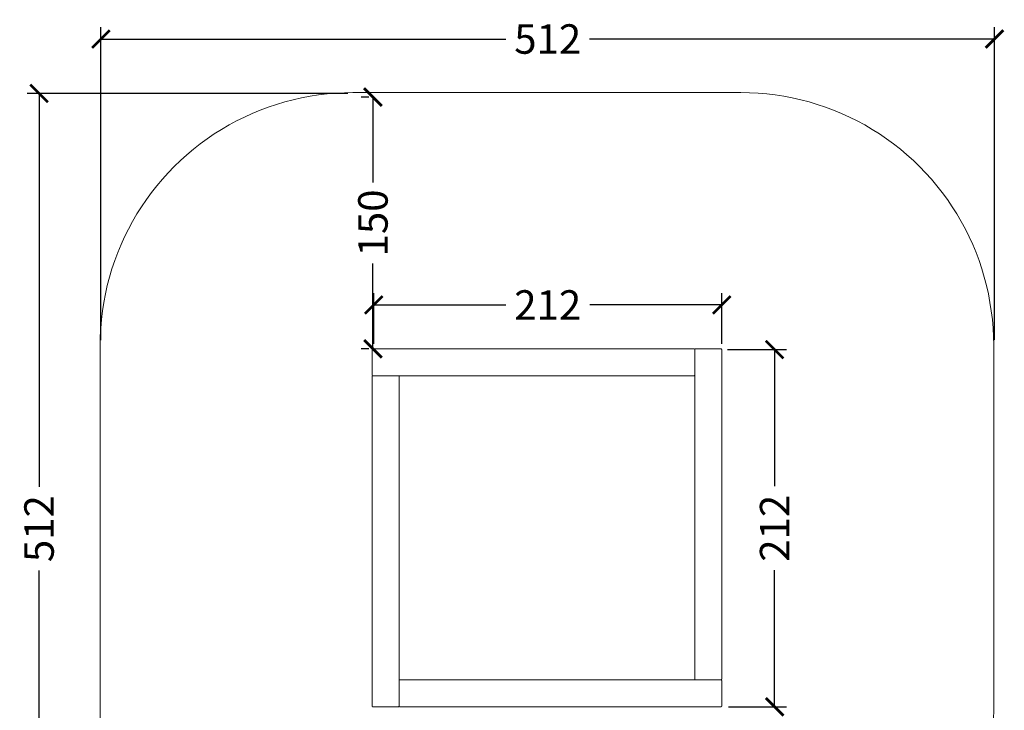
# Model space of a CAD drawing. Units: millimetres. Extents: x 66565 to 72406, y -10807 to -3870.
# Drawn here: x 66565 to 72406, y -7970 to -3870 of the extents above; entities that cross this region are included whole.
import ezdxf

# ---------------------------------------------------------------- set-up
doc = ezdxf.new("R2010")
doc.units = ezdxf.units.MM
doc.layers.add('Default', color=7, linetype='Continuous', true_color=0x000000)
doc.layers.add('Make2D$Visible$Curves', color=7, linetype='Continuous', true_color=0x000000)
doc.styles.add('Millimeter Small', font='arial.ttf')
doc.dimstyles.new('Millimeter Small', dxfattribs={"dimtxt": 2.1, "dimasz": 1.5, "dimexe": 1, "dimexo": 0.5, "dimgap": 0.8, "dimtad": 0, "dimtoh": 1, "dimdec": 0, "dimzin": 1, "dimdsep": 46, "dimtxsty": 'Millimeter Small', "dimblk": 'ARCHTICK', "dimcen": 2.5, "dimadec": 1, "dimazin": 1, "dimtfac": 1, "dimtdec": 4, "dimtix": 1, "dimtofl": 0, "dimtmove": 1, "dimatfit": 3, "dimfxl": 1, "dimtolj": 1, "dimtzin": 1, "dimarcsym": 0})

# ---------------------------------------------------------------- blocks, each defined once
blk = doc.blocks.new('_ArchTick')
at = {"color": 0, "linetype": 'ByBlock', "const_width": 0.15}
blk.add_lwpolyline([(-0.5, -0.5), (0.5, 0.5)], dxfattribs=at)
blk = doc.blocks.new('*D2')
at = {"layer": 'Default', "color": 0, "lineweight": -2}
for p, q in [((70765, -5828.9), (71114, -5828.9)), ((71044, -5828.9), (71044, -6639.2)), ((71044, -7948.8), (71044, -7138.5)), ((70770, -7948.8), (71114, -7948.8))]:
    blk.add_line(p, q, dxfattribs=at)
at = {"layer": 'Defpoints', "color": 0}
for p in [(70730, -5828.9), (70735, -7948.8), (71044, -7948.8)]:
    blk.add_point(p, dxfattribs=at)
at = {"layer": 'Default', "color": 0, "lineweight": -2, "xscale": 105, "yscale": 105, "zscale": 105}
for p, rotation in [((71044, -5828.9), 90), ((71044, -7948.8), 270)]:
    blk.add_blockref('_ArchTick', p, dxfattribs=dict(at, rotation=rotation))
at = {"layer": 'Default', "color": 0, "lineweight": 13, "insert": (71044, -6888.9), "char_height": 175, "attachment_point": 5, "rotation": 90, "style": 'Millimeter Small'}
blk.add_mtext('\\A1;212', dxfattribs=at)
blk = doc.blocks.new('*D3')
at = {"layer": 'Default', "color": 0, "lineweight": -2}
for p, q in [((68665.8, -5793.9), (68665.8, -5493.8)), ((70730, -5793.9), (70730, -5493.8)), ((68665.8, -5563.8), (69448.3, -5563.8)), ((70730, -5563.8), (69947.5, -5563.8))]:
    blk.add_line(p, q, dxfattribs=at)
at = {"layer": 'Defpoints', "color": 0}
for p in [(70730, -5563.8), (68665.8, -5828.9), (70730, -5828.9)]:
    blk.add_point(p, dxfattribs=at)
at = {"layer": 'Default', "color": 0, "lineweight": -2, "xscale": 105, "yscale": 105, "zscale": 105, "rotation": 180}
blk.add_blockref('_ArchTick', (68665.8, -5563.8), dxfattribs=at)
at = {"layer": 'Default', "color": 0, "lineweight": -2, "xscale": 105, "yscale": 105, "zscale": 105}
blk.add_blockref('_ArchTick', (70730, -5563.8), dxfattribs=at)
at = {"layer": 'Default', "color": 0, "lineweight": 13, "insert": (69697.9, -5563.8), "char_height": 175, "attachment_point": 5, "style": 'Millimeter Small'}
blk.add_mtext('\\A1;212', dxfattribs=at)
blk = doc.blocks.new('*D4')
at = {"layer": 'Default', "color": 0, "lineweight": -2}
for p, q in [((67047.4, -5773), (67047.4, -3915.2)), ((72348.4, -5773), (72348.4, -3915.2)), ((67047.4, -3985.2), (69449.8, -3985.2)), ((72348.4, -3985.2), (69946.1, -3985.2))]:
    blk.add_line(p, q, dxfattribs=at)
at = {"layer": 'Defpoints', "color": 0}
for p in [(72348.4, -3985.2), (67047.4, -5808), (72348.4, -5808)]:
    blk.add_point(p, dxfattribs=at)
at = {"layer": 'Default', "color": 0, "lineweight": -2, "xscale": 105, "yscale": 105, "zscale": 105, "rotation": 180}
blk.add_blockref('_ArchTick', (67047.4, -3985.2), dxfattribs=at)
at = {"layer": 'Default', "color": 0, "lineweight": -2, "xscale": 105, "yscale": 105, "zscale": 105}
blk.add_blockref('_ArchTick', (72348.4, -3985.2), dxfattribs=at)
at = {"layer": 'Default', "color": 0, "lineweight": 13, "insert": (69697.9, -3985.2), "char_height": 175, "attachment_point": 5, "style": 'Millimeter Small'}
blk.add_mtext('\\A1;512', dxfattribs=at)
blk = doc.blocks.new('*D5')
at = {"layer": 'Default', "color": 0, "lineweight": -2}
for p, q in [((68512.4, -4308), (66610, -4308)), ((66680, -4308), (66680, -6643.2)), ((66680, -9474.7), (66680, -7139.5)), ((68512.4, -9474.7), (66610, -9474.7))]:
    blk.add_line(p, q, dxfattribs=at)
at = {"layer": 'Defpoints', "color": 0}
for p in [(68547.4, -4308), (66680, -9474.7), (68547.4, -9474.7)]:
    blk.add_point(p, dxfattribs=at)
at = {"layer": 'Default', "color": 0, "lineweight": -2, "xscale": 105, "yscale": 105, "zscale": 105}
for p, rotation in [((66680, -4308), 90), ((66680, -9474.7), 270)]:
    blk.add_blockref('_ArchTick', p, dxfattribs=dict(at, rotation=rotation))
at = {"layer": 'Default', "color": 0, "lineweight": 13, "insert": (66680, -6891.4), "char_height": 175, "attachment_point": 5, "rotation": 90, "style": 'Millimeter Small'}
blk.add_mtext('\\A1;512', dxfattribs=at)
blk = doc.blocks.new('*D7')
at = {"layer": 'Default', "color": 0, "lineweight": -2}
for p, q in [((68636.5, -4329.9), (68590.8, -4329.9)), ((68660.8, -4329.9), (68660.8, -4836.4)), ((68660.8, -5823.9), (68660.8, -5317.5)), ((68636.5, -5823.9), (68590.8, -5823.9))]:
    blk.add_line(p, q, dxfattribs=at)
at = {"layer": 'Defpoints', "color": 0}
for p in [(68660.8, -4329.9), (68671.5, -4329.9), (68671.5, -5823.9)]:
    blk.add_point(p, dxfattribs=at)
at = {"layer": 'Default', "color": 0, "lineweight": -2, "xscale": 105, "yscale": 105, "zscale": 105}
for p, rotation in [((68660.8, -4329.9), 90), ((68660.8, -5823.9), 270)]:
    blk.add_blockref('_ArchTick', p, dxfattribs=dict(at, rotation=rotation))
at = {"layer": 'Default', "color": 0, "lineweight": 13, "insert": (68660.8, -5076.9), "char_height": 175, "attachment_point": 5, "rotation": 90, "style": 'Millimeter Small'}
blk.add_mtext('\\A1;150', dxfattribs=at)

msp = doc.modelspace()

# ---------------------------------------------------------------- linework, layer by layer
at = {"layer": 'Default', "color": 18, "lineweight": 13, "true_color": 0x000000}
for p, q in [((68338.1, -4317), (68287.5, -4324.8)), ((68389, -4310.9), (68338.1, -4317)), ((68440, -4306.5), (68389, -4310.9)), ((68491.2, -4303.9), (68440, -4306.5)), ((68542.4, -4303), (68491.2, -4303.9)), ((70843.4, -4303), (68542.4, -4303)), ((70894.6, -4303.9), (70843.4, -4303)), ((70945.8, -4306.5), (70894.6, -4303.9)), ((70996.8, -4310.9), (70945.8, -4306.5)), ((71047.7, -4317), (70996.8, -4310.9)), ((71098.3, -4324.8), (71047.7, -4317)), ((68088.6, -4373.3), (68040.1, -4389.6)), ((68137.7, -4358.6), (68088.6, -4373.3)), ((68187.3, -4345.7), (68137.7, -4358.6)), ((68237.2, -4334.4), (68187.3, -4345.7)), ((68287.5, -4324.8), (68237.2, -4334.4)), ((71148.6, -4334.4), (71098.3, -4324.8)), ((71198.6, -4345.7), (71148.6, -4334.4)), ((71248.1, -4358.6), (71198.6, -4345.7)), ((71297.2, -4373.3), (71248.1, -4358.6)), ((71345.7, -4389.6), (71297.2, -4373.3)), ((67944.8, -4427.2), (67898.2, -4448.4)), ((67992.1, -4407.6), (67944.8, -4427.2)), ((68040.1, -4389.6), (67992.1, -4407.6)), ((71393.7, -4407.6), (71345.7, -4389.6)), ((71441, -4427.2), (71393.7, -4407.6)), ((71487.7, -4448.4), (71441, -4427.2)), ((67807.2, -4495.5), (67763, -4521.4)), ((67852.3, -4471.2), (67807.2, -4495.5)), ((67898.2, -4448.4), (67852.3, -4471.2)), ((71533.5, -4471.2), (71487.7, -4448.4)), ((71578.6, -4495.5), (71533.5, -4471.2)), ((71622.8, -4521.4), (71578.6, -4495.5)), ((67719.7, -4548.7), (67677.4, -4577.6)), ((67763, -4521.4), (67719.7, -4548.7)), ((71666.1, -4548.7), (71622.8, -4521.4)), ((71708.4, -4577.6), (71666.1, -4548.7)), ((67636, -4607.8), (67595.8, -4639.5)), ((67677.4, -4577.6), (67636, -4607.8)), ((71749.8, -4607.8), (71708.4, -4577.6)), ((71790.1, -4639.5), (71749.8, -4607.8)), ((67556.6, -4672.5), (67518.6, -4706.8)), ((67595.8, -4639.5), (67556.6, -4672.5)), ((71829.2, -4672.5), (71790.1, -4639.5)), ((71867.3, -4706.8), (71829.2, -4672.5)), ((67518.6, -4706.8), (67481.7, -4742.4)), ((71904.1, -4742.4), (71867.3, -4706.8)), ((67446.1, -4779.2), (67411.8, -4817.2)), ((67481.7, -4742.4), (67446.1, -4779.2)), ((71939.7, -4779.2), (71904.1, -4742.4)), ((71974, -4817.2), (71939.7, -4779.2)), ((67411.8, -4817.2), (67378.8, -4856.4)), ((72007, -4856.4), (71974, -4817.2)), ((67347.2, -4896.7), (67316.9, -4938)), ((67378.8, -4856.4), (67347.2, -4896.7)), ((72038.6, -4896.7), (72007, -4856.4)), ((72068.9, -4938), (72038.6, -4896.7)), ((67316.9, -4938), (67288.1, -4980.3)), ((72097.7, -4980.3), (72068.9, -4938)), ((67288.1, -4980.3), (67260.8, -5023.6)), ((72125.1, -5023.6), (72097.7, -4980.3)), ((67234.9, -5067.9), (67210.6, -5112.9)), ((67260.8, -5023.6), (67234.9, -5067.9)), ((72150.9, -5067.9), (72125.1, -5023.6)), ((72175.3, -5112.9), (72150.9, -5067.9)), ((67210.6, -5112.9), (67187.8, -5158.8)), ((72198, -5158.8), (72175.3, -5112.9)), ((67187.8, -5158.8), (67166.6, -5205.4)), ((72219.2, -5205.4), (72198, -5158.8)), ((67147, -5252.7), (67129, -5300.7)), ((67166.6, -5205.4), (67147, -5252.7)), ((72238.8, -5252.7), (72219.2, -5205.4)), ((72256.8, -5300.7), (72238.8, -5252.7)), ((67129, -5300.7), (67112.7, -5349.2)), ((72273.1, -5349.2), (72256.8, -5300.7)), ((67112.7, -5349.2), (67098, -5398.3)), ((72287.8, -5398.3), (72273.1, -5349.2)), ((67098, -5398.3), (67085, -5447.9)), ((72300.8, -5447.9), (72287.8, -5398.3)), ((67085, -5447.9), (67073.8, -5497.8)), ((72312.1, -5497.8), (72300.8, -5447.9)), ((67064.2, -5548.2), (67056.4, -5598.8)), ((67073.8, -5497.8), (67064.2, -5548.2)), ((72321.6, -5548.2), (72312.1, -5497.8)), ((72329.5, -5598.8), (72321.6, -5548.2)), ((67056.4, -5598.8), (67050.3, -5649.6)), ((72335.6, -5649.6), (72329.5, -5598.8)), ((67050.3, -5649.6), (67045.9, -5700.7)), ((72339.9, -5700.7), (72335.6, -5649.6)), ((67045.9, -5700.7), (67043.3, -5751.8)), ((72342.6, -5751.8), (72339.9, -5700.7)), ((67043.3, -5751.8), (67042.4, -5803)), ((72343.4, -5803), (72342.6, -5751.8)), ((67042.4, -5803), (67042.4, -7969.7)), ((72343.4, -7969.7), (72343.4, -5803)), ((68815.7, -7793.8), (68815.8, -7943.8)), ((67042.4, -7969.7), (67043.3, -8020.9)), ((72342.6, -8020.9), (72343.4, -7969.7))]:
    msp.add_line(p, q, dxfattribs=at)
at = {"layer": 'Make2D$Visible$Curves', "color": 18, "lineweight": 13, "true_color": 0x000000}
for p, q in [((68655.9, -5828.6), (68655.8, -5828.7)), ((68655.8, -5828.7), (68655.8, -5828.9)), ((68655.8, -5978.9), (68655.8, -5828.9)), ((68656, -5827.7), (68655.9, -5827.9)), ((68655.9, -5827.9), (68655.9, -5828.1)), ((68655.9, -5828.1), (68655.9, -5828.2)), ((68655.9, -5828.2), (68655.9, -5828.4)), ((68655.9, -5828.4), (68655.9, -5828.6)), ((68656.1, -5827.4), (68656, -5827.6)), ((68656, -5827.6), (68656, -5827.7)), ((68656.2, -5827.1), (68656.1, -5827.2)), ((68656.1, -5827.2), (68656.1, -5827.4)), ((68656.3, -5826.9), (68656.2, -5827.1)), ((68656.4, -5826.6), (68656.3, -5826.8)), ((68656.3, -5826.8), (68656.3, -5826.9)), ((68656.5, -5826.5), (68656.4, -5826.6)), ((68656.6, -5826.3), (68656.5, -5826.5)), ((68656.7, -5826.2), (68656.6, -5826.3)), ((68656.8, -5826), (68656.7, -5826.2)), ((68656.9, -5825.9), (68656.8, -5826)), ((68657, -5825.8), (68656.9, -5825.9)), ((68657.1, -5825.6), (68657, -5825.8)), ((68657.2, -5825.5), (68657.1, -5825.6)), ((68657.3, -5825.4), (68657.2, -5825.5)), ((68657.4, -5825.3), (68657.3, -5825.4)), ((68657.6, -5825.1), (68657.4, -5825.3)), ((68657.7, -5825), (68657.6, -5825.1)), ((68657.8, -5824.9), (68657.7, -5825)), ((68658, -5824.8), (68657.8, -5824.9)), ((68658.1, -5824.7), (68658, -5824.8)), ((68658.2, -5824.6), (68658.1, -5824.7)), ((68658.4, -5824.6), (68658.2, -5824.6)), ((68658.5, -5824.5), (68658.4, -5824.6)), ((68658.7, -5824.4), (68658.5, -5824.5)), ((68658.8, -5824.3), (68658.7, -5824.4)), ((68659, -5824.3), (68658.8, -5824.3)), ((68659.2, -5824.2), (68659, -5824.3)), ((68659.3, -5824.2), (68659.2, -5824.2)), ((68659.5, -5824.1), (68659.3, -5824.2)), ((68659.7, -5824.1), (68659.5, -5824.1)), ((68659.8, -5824), (68659.7, -5824.1)), ((68660, -5824), (68659.8, -5824)), ((68660.2, -5824), (68660, -5824)), ((68660.3, -5823.9), (68660.2, -5824)), ((68660.5, -5823.9), (68660.3, -5823.9)), ((68660.7, -5823.9), (68660.5, -5823.9)), ((68660.8, -5823.9), (68660.7, -5823.9)), ((70565, -5823.9), (68660.8, -5823.9)), ((70565.2, -5823.9), (70565, -5823.9)), ((70565.3, -5823.9), (70565.2, -5823.9)), ((70565.5, -5823.9), (70565.3, -5823.9)), ((70565.7, -5824), (70565.5, -5823.9)), ((70565.8, -5824), (70565.7, -5824)), ((70566, -5824), (70565.8, -5824)), ((70566.2, -5824.1), (70566, -5824)), ((70566.3, -5824.1), (70566.2, -5824.1)), ((70566.5, -5824.2), (70566.3, -5824.1)), ((70566.7, -5824.2), (70566.5, -5824.2)), ((70566.8, -5824.3), (70566.7, -5824.2)), ((70567, -5824.3), (70566.8, -5824.3)), ((70567.1, -5824.4), (70567, -5824.3)), ((70567.3, -5824.5), (70567.1, -5824.4)), ((70567.4, -5824.6), (70567.3, -5824.5)), ((70567.6, -5824.6), (70567.4, -5824.6)), ((70567.7, -5824.7), (70567.6, -5824.6)), ((70567.9, -5824.8), (70567.7, -5824.7)), ((70568, -5824.9), (70567.9, -5824.8)), ((70568.1, -5825), (70568, -5824.9)), ((70568.3, -5825.1), (70568.1, -5825)), ((70568.4, -5825.3), (70568.3, -5825.1)), ((70568.5, -5825.4), (70568.4, -5825.3)), ((70568.6, -5825.5), (70568.5, -5825.4)), ((70568.8, -5825.6), (70568.6, -5825.5)), ((70568.9, -5825.8), (70568.8, -5825.6)), ((70569, -5825.9), (70568.9, -5825.8)), ((70569.1, -5826), (70569, -5825.9)), ((70569.2, -5826.2), (70569.1, -5826)), ((70569.3, -5826.3), (70569.2, -5826.2)), ((70569.3, -5826.5), (70569.3, -5826.3)), ((70569.4, -5826.6), (70569.3, -5826.5)), ((70569.5, -5826.8), (70569.4, -5826.6)), ((70569.6, -5826.9), (70569.5, -5826.8)), ((70569.6, -5827.1), (70569.6, -5826.9)), ((70569.7, -5827.2), (70569.6, -5827.1)), ((70569.7, -5827.4), (70569.7, -5827.2)), ((70569.8, -5827.6), (70569.7, -5827.4)), ((70569.8, -5827.7), (70569.8, -5827.6)), ((70569.9, -5827.9), (70569.8, -5827.7)), ((70569.9, -5828.1), (70569.9, -5827.9)), ((70569.9, -5828.2), (70569.9, -5828.1)), ((70570, -5828.4), (70569.9, -5828.2)), ((70570, -5828.2), (70570.1, -5828.1)), ((70570, -5828.4), (70570, -5828.2)), ((70570, -5828.6), (70570, -5828.4)), ((70570, -5828.6), (70570, -5828.4)), ((70570, -5828.7), (70570, -5828.6)), ((70570, -5828.7), (70570, -5828.6)), ((70570, -5828.9), (70570, -5828.7)), ((70570, -5828.9), (70570, -5828.7)), ((70570, -7783.8), (70570, -5828.9)), ((70570.1, -5827.7), (70570.2, -5827.6)), ((70570.1, -5827.9), (70570.1, -5827.7)), ((70570.1, -5828.1), (70570.1, -5827.9)), ((70570.2, -5827.4), (70570.3, -5827.2)), ((70570.2, -5827.6), (70570.2, -5827.4)), ((70570.3, -5827.1), (70570.4, -5826.9)), ((70570.3, -5827.2), (70570.3, -5827.1)), ((70570.4, -5826.9), (70570.5, -5826.8)), ((70570.5, -5826.6), (70570.6, -5826.5)), ((70570.5, -5826.8), (70570.5, -5826.6)), ((70570.6, -5826.5), (70570.7, -5826.3)), ((70570.7, -5826.3), (70570.8, -5826.2)), ((70570.8, -5826.2), (70570.9, -5826)), ((70570.9, -5826), (70571, -5825.9)), ((70571, -5825.9), (70571.1, -5825.8)), ((70571.1, -5825.8), (70571.2, -5825.6)), ((70571.2, -5825.6), (70571.3, -5825.5)), ((70571.3, -5825.5), (70571.4, -5825.4)), ((70571.4, -5825.4), (70571.6, -5825.3)), ((70571.6, -5825.3), (70571.7, -5825.1)), ((70571.7, -5825.1), (70571.8, -5825)), ((70571.8, -5825), (70572, -5824.9)), ((70572, -5824.9), (70572.1, -5824.8)), ((70572.1, -5824.8), (70572.2, -5824.7)), ((70572.2, -5824.7), (70572.4, -5824.6)), ((70572.4, -5824.6), (70572.5, -5824.6)), ((70572.5, -5824.6), (70572.7, -5824.5)), ((70572.7, -5824.5), (70572.8, -5824.4)), ((70572.8, -5824.4), (70573, -5824.3)), ((70573, -5824.3), (70573.1, -5824.3)), ((70573.1, -5824.3), (70573.3, -5824.2)), ((70573.3, -5824.2), (70573.5, -5824.2)), ((70573.5, -5824.2), (70573.6, -5824.1)), ((70573.6, -5824.1), (70573.8, -5824.1)), ((70573.8, -5824.1), (70574, -5824)), ((70574, -5824), (70574.1, -5824)), ((70574.1, -5824), (70574.3, -5824)), ((70574.3, -5824), (70574.5, -5823.9)), ((70574.5, -5823.9), (70574.6, -5823.9)), ((70574.6, -5823.9), (70574.8, -5823.9)), ((70574.8, -5823.9), (70575, -5823.9)), ((70575, -5823.9), (70725, -5823.9)), ((70725.2, -5823.9), (70725, -5823.9)), ((70725.3, -5823.9), (70725.2, -5823.9)), ((70725.5, -5823.9), (70725.3, -5823.9)), ((70725.7, -5824), (70725.5, -5823.9)), ((70725.8, -5824), (70725.7, -5824)), ((70726, -5824), (70725.8, -5824)), ((70726.2, -5824.1), (70726, -5824)), ((70726.3, -5824.1), (70726.2, -5824.1)), ((70726.5, -5824.2), (70726.3, -5824.1)), ((70726.7, -5824.2), (70726.5, -5824.2)), ((70726.8, -5824.3), (70726.7, -5824.2)), ((70727, -5824.3), (70726.8, -5824.3)), ((70727.1, -5824.4), (70727, -5824.3)), ((70727.3, -5824.5), (70727.1, -5824.4)), ((70727.4, -5824.6), (70727.3, -5824.5)), ((70727.6, -5824.6), (70727.4, -5824.6)), ((70727.7, -5824.7), (70727.6, -5824.6)), ((70727.9, -5824.8), (70727.7, -5824.7)), ((70728, -5824.9), (70727.9, -5824.8)), ((70728.1, -5825), (70728, -5824.9)), ((70728.3, -5825.1), (70728.1, -5825)), ((70728.4, -5825.3), (70728.3, -5825.1)), ((70728.5, -5825.4), (70728.4, -5825.3)), ((70728.6, -5825.5), (70728.5, -5825.4)), ((70728.8, -5825.6), (70728.6, -5825.5)), ((70728.9, -5825.8), (70728.8, -5825.6)), ((70729, -5825.9), (70728.9, -5825.8)), ((70729.1, -5826), (70729, -5825.9)), ((70729.2, -5826.2), (70729.1, -5826)), ((70729.3, -5826.3), (70729.2, -5826.2)), ((70729.3, -5826.5), (70729.3, -5826.3)), ((70729.4, -5826.6), (70729.3, -5826.5)), ((70729.5, -5826.8), (70729.4, -5826.6)), ((70729.6, -5826.9), (70729.5, -5826.8)), ((70729.6, -5827.1), (70729.6, -5826.9)), ((70729.7, -5827.2), (70729.6, -5827.1)), ((70729.7, -5827.4), (70729.7, -5827.2)), ((70729.8, -5827.6), (70729.7, -5827.4)), ((70729.8, -5827.7), (70729.8, -5827.6)), ((70729.9, -5827.9), (70729.8, -5827.7)), ((70729.9, -5828.1), (70729.9, -5827.9)), ((70729.9, -5828.2), (70729.9, -5828.1)), ((70730, -5828.4), (70729.9, -5828.2)), ((70730, -5828.6), (70730, -5828.4)), ((70730, -5828.7), (70730, -5828.6)), ((70730, -5828.9), (70730, -5828.7)), ((70730, -7783.8), (70730, -5828.9)), ((68655.8, -5979.1), (68655.8, -5978.9)), ((68655.9, -5979.3), (68655.8, -5979.1)), ((68655.8, -5988.7), (68655.9, -5988.6)), ((68655.8, -5988.9), (68655.8, -5988.7)), ((68655.8, -7943.8), (68655.8, -5988.9)), ((68655.9, -5979.4), (68655.9, -5979.3)), ((68655.9, -5979.6), (68655.9, -5979.4)), ((68655.9, -5979.8), (68655.9, -5979.6)), ((68655.9, -5979.9), (68655.9, -5979.8)), ((68656, -5980.1), (68655.9, -5979.9)), ((68655.9, -5987.9), (68656, -5987.7)), ((68655.9, -5988.1), (68655.9, -5987.9)), ((68655.9, -5988.2), (68655.9, -5988.1)), ((68655.9, -5988.4), (68655.9, -5988.2)), ((68655.9, -5988.6), (68655.9, -5988.4)), ((68656, -5980.3), (68656, -5980.1)), ((68656.1, -5980.4), (68656, -5980.3)), ((68656, -5987.6), (68656.1, -5987.4)), ((68656, -5987.7), (68656, -5987.6)), ((68656.1, -5980.6), (68656.1, -5980.4)), ((68656.2, -5980.8), (68656.1, -5980.6)), ((68656.1, -5987.2), (68656.2, -5987.1)), ((68656.1, -5987.4), (68656.1, -5987.2)), ((68656.3, -5980.9), (68656.2, -5980.8)), ((68656.2, -5987.1), (68656.3, -5986.9)), ((68656.3, -5981.1), (68656.3, -5980.9)), ((68656.4, -5981.2), (68656.3, -5981.1)), ((68656.3, -5986.8), (68656.4, -5986.6)), ((68656.3, -5986.9), (68656.3, -5986.8)), ((68656.5, -5981.4), (68656.4, -5981.2)), ((68656.4, -5986.6), (68656.5, -5986.5)), ((68656.6, -5981.5), (68656.5, -5981.4)), ((68656.5, -5986.5), (68656.6, -5986.3)), ((68656.7, -5981.7), (68656.6, -5981.5)), ((68656.6, -5986.3), (68656.7, -5986.2)), ((68656.8, -5981.8), (68656.7, -5981.7)), ((68656.7, -5986.2), (68656.8, -5986)), ((68656.9, -5981.9), (68656.8, -5981.8)), ((68656.8, -5986), (68656.9, -5985.9)), ((68657, -5982.1), (68656.9, -5981.9)), ((68656.9, -5985.9), (68657, -5985.8)), ((68657.1, -5982.2), (68657, -5982.1)), ((68657, -5985.8), (68657.1, -5985.6)), ((68657.2, -5982.3), (68657.1, -5982.2)), ((68657.1, -5985.6), (68657.2, -5985.5)), ((68657.3, -5982.5), (68657.2, -5982.3)), ((68657.2, -5985.5), (68657.3, -5985.4)), ((68657.4, -5982.6), (68657.3, -5982.5)), ((68657.3, -5985.4), (68657.4, -5985.3)), ((68657.6, -5982.7), (68657.4, -5982.6)), ((68657.4, -5985.3), (68657.6, -5985.1)), ((68657.7, -5982.8), (68657.6, -5982.7)), ((68657.6, -5985.1), (68657.7, -5985)), ((68657.8, -5982.9), (68657.7, -5982.8)), ((68657.7, -5985), (68657.8, -5984.9)), ((68658, -5983), (68657.8, -5982.9)), ((68657.8, -5984.9), (68658, -5984.8)), ((68658.1, -5983.1), (68658, -5983)), ((68658, -5984.8), (68658.1, -5984.7)), ((68658.2, -5983.2), (68658.1, -5983.1)), ((68658.1, -5984.7), (68658.2, -5984.6)), ((68658.4, -5983.3), (68658.2, -5983.2)), ((68658.2, -5984.6), (68658.4, -5984.6)), ((68658.5, -5983.4), (68658.4, -5983.3)), ((68658.4, -5984.6), (68658.5, -5984.5)), ((68658.7, -5983.4), (68658.5, -5983.4)), ((68658.5, -5984.5), (68658.7, -5984.4)), ((68658.8, -5983.5), (68658.7, -5983.4)), ((68658.7, -5984.4), (68658.8, -5984.3)), ((68659, -5983.6), (68658.8, -5983.5)), ((68658.8, -5984.3), (68659, -5984.3)), ((68659.2, -5983.6), (68659, -5983.6)), ((68659, -5984.3), (68659.2, -5984.2)), ((68659.3, -5983.7), (68659.2, -5983.6)), ((68659.2, -5984.2), (68659.3, -5984.2)), ((68659.5, -5983.7), (68659.3, -5983.7)), ((68659.3, -5984.2), (68659.5, -5984.1)), ((68659.7, -5983.8), (68659.5, -5983.7)), ((68659.5, -5984.1), (68659.7, -5984.1)), ((68659.8, -5983.8), (68659.7, -5983.8)), ((68659.7, -5984.1), (68659.8, -5984)), ((68660, -5983.8), (68659.8, -5983.8)), ((68659.8, -5984), (68660, -5984)), ((68660.2, -5983.9), (68660, -5983.8)), ((68660, -5984), (68660.2, -5984)), ((68660.2, -5984), (68660.3, -5983.9)), ((68660.3, -5983.9), (68660.2, -5983.9)), ((68660.3, -5983.9), (68660.5, -5983.9)), ((68660.5, -5983.9), (68660.3, -5983.9)), ((68660.5, -5983.9), (68660.7, -5983.9)), ((68660.7, -5983.9), (68660.5, -5983.9)), ((68660.7, -5983.9), (68660.8, -5983.9)), ((68660.8, -5983.9), (68660.7, -5983.9)), ((68660.8, -5983.9), (68810.8, -5983.9)), ((68811, -5983.9), (68810.8, -5983.9)), ((70565, -5983.9), (68810.8, -5983.9)), ((68811.2, -5983.9), (68811, -5983.9)), ((68811.4, -5983.9), (68811.2, -5983.9)), ((68811.5, -5984), (68811.4, -5983.9)), ((68811.7, -5984), (68811.5, -5984)), ((68811.9, -5984), (68811.7, -5984)), ((68812, -5984.1), (68811.9, -5984)), ((68812.2, -5984.1), (68812, -5984.1)), ((68812.4, -5984.2), (68812.2, -5984.1)), ((68812.5, -5984.2), (68812.4, -5984.2)), ((68812.7, -5984.3), (68812.5, -5984.2)), ((68812.8, -5984.3), (68812.7, -5984.3)), ((68813, -5984.4), (68812.8, -5984.3)), ((68813.1, -5984.5), (68813, -5984.4)), ((68813.3, -5984.6), (68813.1, -5984.5)), ((68813.4, -5984.6), (68813.3, -5984.6)), ((68813.6, -5984.7), (68813.4, -5984.6)), ((68813.7, -5984.8), (68813.6, -5984.7)), ((68813.9, -5984.9), (68813.7, -5984.8)), ((68814, -5985), (68813.9, -5984.9)), ((68814.1, -5985.1), (68814, -5985)), ((68814.3, -5985.3), (68814.1, -5985.1)), ((68814.4, -5985.4), (68814.3, -5985.3)), ((68814.5, -5985.5), (68814.4, -5985.4)), ((68814.6, -5985.6), (68814.5, -5985.5)), ((68814.7, -5985.8), (68814.6, -5985.6)), ((68814.8, -5985.9), (68814.7, -5985.8)), ((68814.9, -5986), (68814.8, -5985.9)), ((68815, -5986.2), (68814.9, -5986)), ((68815.1, -5986.3), (68815, -5986.2)), ((68815.2, -5986.5), (68815.1, -5986.3)), ((68815.3, -5986.6), (68815.2, -5986.5)), ((68815.4, -5986.8), (68815.3, -5986.6)), ((68815.4, -5986.9), (68815.4, -5986.8)), ((68815.5, -5987.1), (68815.4, -5986.9)), ((68815.6, -5987.2), (68815.5, -5987.1)), ((68815.6, -5987.4), (68815.6, -5987.2)), ((68815.7, -5987.6), (68815.6, -5987.4)), ((68815.7, -5987.7), (68815.7, -5987.6)), ((68815.7, -5987.9), (68815.7, -5987.7)), ((68815.8, -5988.1), (68815.7, -5987.9)), ((68815.8, -5988.2), (68815.8, -5988.1)), ((68815.8, -5988.4), (68815.8, -5988.2)), ((68815.8, -5988.6), (68815.8, -5988.4)), ((68815.8, -5988.7), (68815.8, -5988.6)), ((68815.8, -5988.9), (68815.8, -5988.7)), ((68815.8, -7792.5), (68815.8, -5988.9)), ((70565.2, -5983.9), (70565, -5983.9)), ((70565.3, -5983.9), (70565.2, -5983.9)), ((70565.5, -5983.9), (70565.3, -5983.9)), ((70565.7, -5983.9), (70565.5, -5983.9)), ((70565.8, -5983.8), (70565.7, -5983.9)), ((70566, -5983.8), (70565.8, -5983.8)), ((70566.2, -5983.8), (70566, -5983.8)), ((70566.3, -5983.7), (70566.2, -5983.8)), ((70566.5, -5983.7), (70566.3, -5983.7)), ((70566.7, -5983.6), (70566.5, -5983.7)), ((70566.8, -5983.6), (70566.7, -5983.6)), ((70567, -5983.5), (70566.8, -5983.6)), ((70567.1, -5983.4), (70567, -5983.5)), ((70567.3, -5983.4), (70567.1, -5983.4)), ((70567.4, -5983.3), (70567.3, -5983.4)), ((70567.6, -5983.2), (70567.4, -5983.3)), ((70567.7, -5983.1), (70567.6, -5983.2)), ((70567.9, -5983), (70567.7, -5983.1)), ((70568, -5982.9), (70567.9, -5983)), ((70568.1, -5982.8), (70568, -5982.9)), ((70568.3, -5982.7), (70568.1, -5982.8)), ((70568.4, -5982.6), (70568.3, -5982.7)), ((70568.5, -5982.5), (70568.4, -5982.6)), ((70568.6, -5982.3), (70568.5, -5982.5)), ((70568.8, -5982.2), (70568.6, -5982.3)), ((70568.9, -5982.1), (70568.8, -5982.2)), ((70569, -5981.9), (70568.9, -5982.1)), ((70569.1, -5981.8), (70569, -5981.9)), ((70569.2, -5981.7), (70569.1, -5981.8)), ((70569.3, -5981.5), (70569.2, -5981.7)), ((70569.4, -5981.2), (70569.3, -5981.4)), ((70569.3, -5981.4), (70569.3, -5981.5)), ((70569.5, -5981.1), (70569.4, -5981.2)), ((70569.6, -5980.9), (70569.5, -5981.1)), ((70569.7, -5980.6), (70569.6, -5980.8)), ((70569.6, -5980.8), (70569.6, -5980.9)), ((70569.8, -5980.3), (70569.7, -5980.4)), ((70569.7, -5980.4), (70569.7, -5980.6)), ((70569.9, -5979.9), (70569.8, -5980.1)), ((70569.8, -5980.1), (70569.8, -5980.3)), ((70570, -5979.4), (70569.9, -5979.6)), ((70569.9, -5979.6), (70569.9, -5979.8)), ((70569.9, -5979.8), (70569.9, -5979.9)), ((70570, -5978.9), (70570, -5979.1)), ((70570, -5979.1), (70570, -5979.3)), ((70570, -5979.3), (70570, -5979.4)), ((68815.8, -7792.8), (68815.7, -7792.9)), ((68815.7, -7792.9), (68815.7, -7793.1)), ((68815.7, -7793.1), (68815.7, -7793.3)), ((68815.7, -7793.3), (68815.7, -7793.5)), ((68815.7, -7793.5), (68815.7, -7793.6)), ((68815.7, -7793.6), (68815.7, -7793.8)), ((68815.9, -7792.4), (68815.8, -7792.6)), ((68815.8, -7792.6), (68815.8, -7792.8)), ((68816, -7792.1), (68815.9, -7792.3)), ((68815.9, -7792.3), (68815.9, -7792.4)), ((68816.1, -7791.8), (68816, -7792)), ((68816, -7792), (68816, -7792.1)), ((68816.2, -7791.6), (68816.1, -7791.8)), ((68816.3, -7791.3), (68816.2, -7791.5)), ((68816.2, -7791.5), (68816.2, -7791.6)), ((68816.4, -7791.2), (68816.3, -7791.3)), ((68816.5, -7791.1), (68816.4, -7791.2)), ((68816.6, -7790.9), (68816.5, -7791.1)), ((68816.7, -7790.8), (68816.6, -7790.9)), ((68816.8, -7790.6), (68816.7, -7790.8)), ((68816.9, -7790.5), (68816.8, -7790.6)), ((68817, -7790.4), (68816.9, -7790.5)), ((68817.1, -7790.3), (68817, -7790.4)), ((68817.3, -7790.1), (68817.1, -7790.3)), ((68817.4, -7790), (68817.3, -7790.1)), ((68817.5, -7789.9), (68817.4, -7790)), ((68817.7, -7789.8), (68817.5, -7789.9)), ((68817.8, -7789.7), (68817.7, -7789.8)), ((68817.9, -7789.6), (68817.8, -7789.7)), ((68818.1, -7789.5), (68817.9, -7789.6)), ((68818.2, -7789.4), (68818.1, -7789.5)), ((68818.4, -7789.4), (68818.2, -7789.4)), ((68818.5, -7789.3), (68818.4, -7789.4)), ((68818.7, -7789.2), (68818.5, -7789.3)), ((68818.8, -7789.1), (68818.7, -7789.2)), ((68819, -7789.1), (68818.8, -7789.1)), ((68819.2, -7789), (68819, -7789.1)), ((68819.3, -7789), (68819.2, -7789)), ((68819.5, -7788.9), (68819.3, -7789)), ((68819.7, -7788.9), (68819.5, -7788.9)), ((68819.8, -7788.9), (68819.7, -7788.9)), ((68820, -7788.8), (68819.8, -7788.9)), ((68820.2, -7788.8), (68820, -7788.8)), ((68820.3, -7788.8), (68820.2, -7788.8)), ((68820.5, -7788.8), (68820.3, -7788.8)), ((68820.7, -7788.8), (68820.5, -7788.8)), ((70725, -7788.8), (68820.7, -7788.8)), ((70570, -7784), (70570, -7783.8)), ((70570, -7784.1), (70570, -7784)), ((70570, -7784.3), (70570, -7784.1)), ((70570, -7784.5), (70570, -7784.3)), ((70570.1, -7784.6), (70570, -7784.5)), ((70570.1, -7784.8), (70570.1, -7784.6)), ((70570.1, -7785), (70570.1, -7784.8)), ((70570.2, -7785.1), (70570.1, -7785)), ((70570.2, -7785.3), (70570.2, -7785.1)), ((70570.3, -7785.5), (70570.2, -7785.3)), ((70570.3, -7785.6), (70570.3, -7785.5)), ((70570.4, -7785.8), (70570.3, -7785.6)), ((70570.5, -7785.9), (70570.4, -7785.8)), ((70570.5, -7786.1), (70570.5, -7785.9)), ((70570.6, -7786.2), (70570.5, -7786.1)), ((70570.7, -7786.4), (70570.6, -7786.2)), ((70570.8, -7786.5), (70570.7, -7786.4)), ((70570.9, -7786.7), (70570.8, -7786.5)), ((70571, -7786.8), (70570.9, -7786.7)), ((70571.1, -7787), (70571, -7786.8)), ((70571.2, -7787.1), (70571.1, -7787)), ((70571.3, -7787.2), (70571.2, -7787.1)), ((70571.4, -7787.3), (70571.3, -7787.2)), ((70571.6, -7787.4), (70571.4, -7787.3)), ((70571.7, -7787.6), (70571.6, -7787.4)), ((70571.8, -7787.7), (70571.7, -7787.6)), ((70572, -7787.8), (70571.8, -7787.7)), ((70572.1, -7787.9), (70572, -7787.8)), ((70572.2, -7788), (70572.1, -7787.9)), ((70572.4, -7788.1), (70572.2, -7788)), ((70572.5, -7788.2), (70572.4, -7788.1)), ((70572.7, -7788.2), (70572.5, -7788.2)), ((70572.8, -7788.3), (70572.7, -7788.2)), ((70573, -7788.4), (70572.8, -7788.3)), ((70573.1, -7788.4), (70573, -7788.4)), ((70573.3, -7788.5), (70573.1, -7788.4)), ((70573.5, -7788.6), (70573.3, -7788.5)), ((70573.6, -7788.6), (70573.5, -7788.6)), ((70573.8, -7788.7), (70573.6, -7788.6)), ((70574, -7788.7), (70573.8, -7788.7)), ((70574.1, -7788.7), (70574, -7788.7)), ((70574.3, -7788.7), (70574.1, -7788.7)), ((70574.5, -7788.8), (70574.3, -7788.7)), ((70574.6, -7788.8), (70574.5, -7788.8)), ((70574.8, -7788.8), (70574.6, -7788.8)), ((70575, -7788.8), (70574.8, -7788.8)), ((70725, -7788.8), (70725.2, -7788.8)), ((70725.2, -7788.8), (70725, -7788.8)), ((70725.2, -7788.8), (70725.3, -7788.8)), ((70725.3, -7788.8), (70725.2, -7788.8)), ((70725.3, -7788.8), (70725.5, -7788.8)), ((70725.5, -7788.8), (70725.3, -7788.8)), ((70725.5, -7788.8), (70725.7, -7788.7)), ((70725.7, -7788.8), (70725.5, -7788.8)), ((70725.7, -7788.7), (70725.8, -7788.7)), ((70725.8, -7788.9), (70725.7, -7788.8)), ((70725.8, -7788.7), (70726, -7788.7)), ((70726, -7788.9), (70725.8, -7788.9)), ((70726, -7788.7), (70726.2, -7788.7)), ((70726.2, -7788.9), (70726, -7788.9)), ((70726.2, -7788.7), (70726.3, -7788.6)), ((70726.3, -7789), (70726.2, -7788.9)), ((70726.3, -7788.6), (70726.5, -7788.6)), ((70726.5, -7789), (70726.3, -7789)), ((70726.5, -7788.6), (70726.7, -7788.5)), ((70726.7, -7789.1), (70726.5, -7789)), ((70726.7, -7788.5), (70726.8, -7788.4)), ((70726.8, -7789.1), (70726.7, -7789.1)), ((70726.8, -7788.4), (70727, -7788.4)), ((70727, -7789.2), (70726.8, -7789.1)), ((70727, -7788.4), (70727.1, -7788.3)), ((70727.1, -7789.3), (70727, -7789.2)), ((70727.1, -7788.3), (70727.3, -7788.2)), ((70727.3, -7789.4), (70727.1, -7789.3)), ((70727.3, -7788.2), (70727.4, -7788.2)), ((70727.4, -7789.4), (70727.3, -7789.4)), ((70727.4, -7788.2), (70727.6, -7788.1)), ((70727.6, -7789.5), (70727.4, -7789.4)), ((70727.6, -7788.1), (70727.7, -7788)), ((70727.7, -7789.6), (70727.6, -7789.5)), ((70727.7, -7788), (70727.9, -7787.9)), ((70727.9, -7789.7), (70727.7, -7789.6)), ((70727.9, -7787.9), (70728, -7787.8)), ((70728, -7789.8), (70727.9, -7789.7)), ((70728, -7787.8), (70728.1, -7787.7)), ((70728.1, -7789.9), (70728, -7789.8)), ((70728.1, -7787.7), (70728.3, -7787.6)), ((70728.3, -7790), (70728.1, -7789.9)), ((70728.3, -7787.6), (70728.4, -7787.4)), ((70728.4, -7790.1), (70728.3, -7790)), ((70728.4, -7787.4), (70728.5, -7787.3)), ((70728.5, -7790.3), (70728.4, -7790.1)), ((70728.5, -7787.3), (70728.6, -7787.2)), ((70728.6, -7790.4), (70728.5, -7790.3)), ((70728.6, -7787.2), (70728.8, -7787.1)), ((70728.8, -7790.5), (70728.6, -7790.4)), ((70728.8, -7787.1), (70728.9, -7787)), ((70728.9, -7790.6), (70728.8, -7790.5)), ((70728.9, -7787), (70729, -7786.8)), ((70729, -7790.8), (70728.9, -7790.6)), ((70729, -7786.8), (70729.1, -7786.7)), ((70729.1, -7790.9), (70729, -7790.8)), ((70729.1, -7786.7), (70729.2, -7786.5)), ((70729.2, -7791.1), (70729.1, -7790.9)), ((70729.2, -7786.5), (70729.3, -7786.4)), ((70729.3, -7791.2), (70729.2, -7791.1)), ((70729.3, -7786.2), (70729.4, -7786.1)), ((70729.3, -7786.4), (70729.3, -7786.2)), ((70729.3, -7791.3), (70729.3, -7791.2)), ((70729.4, -7791.5), (70729.3, -7791.3)), ((70729.4, -7786.1), (70729.5, -7785.9)), ((70729.5, -7791.6), (70729.4, -7791.5)), ((70729.5, -7785.9), (70729.6, -7785.8)), ((70729.6, -7791.8), (70729.5, -7791.6)), ((70729.6, -7785.6), (70729.7, -7785.5)), ((70729.6, -7785.8), (70729.6, -7785.6)), ((70729.6, -7792), (70729.6, -7791.8)), ((70729.7, -7792.1), (70729.6, -7792)), ((70729.7, -7785.3), (70729.8, -7785.1)), ((70729.7, -7785.5), (70729.7, -7785.3)), ((70729.7, -7792.3), (70729.7, -7792.1)), ((70729.8, -7792.4), (70729.7, -7792.3)), ((70729.8, -7785), (70729.9, -7784.8)), ((70729.8, -7785.1), (70729.8, -7785)), ((70729.8, -7792.6), (70729.8, -7792.4)), ((70729.9, -7792.8), (70729.8, -7792.6)), ((70729.9, -7784.5), (70730, -7784.3)), ((70729.9, -7784.6), (70729.9, -7784.5)), ((70729.9, -7784.8), (70729.9, -7784.6)), ((70729.9, -7792.9), (70729.9, -7792.8)), ((70729.9, -7793.1), (70729.9, -7792.9)), ((70730, -7793.3), (70729.9, -7793.1)), ((70730, -7784), (70730, -7783.8)), ((70730, -7784.1), (70730, -7784)), ((70730, -7784.3), (70730, -7784.1)), ((70730, -7793.5), (70730, -7793.3)), ((70730, -7793.6), (70730, -7793.5)), ((70730, -7793.8), (70730, -7793.6)), ((70730, -7793.8), (70730, -7943.8)), ((68655.8, -7944), (68655.8, -7943.8)), ((68655.9, -7944.1), (68655.8, -7944)), ((68655.9, -7944.3), (68655.9, -7944.1)), ((68815.7, -7944), (68815.7, -7943.8)), ((68815.7, -7944.1), (68815.7, -7944)), ((68815.7, -7944.3), (68815.7, -7944.1)), ((68815.8, -7944), (68815.8, -7943.8)), ((68815.8, -7944.1), (68815.8, -7944)), ((68815.8, -7944.3), (68815.8, -7944.1)), ((70730, -7943.8), (70730, -7944)), ((70730, -7944), (70730, -7944.1)), ((70730, -7944.1), (70730, -7944.3)), ((68655.9, -7944.5), (68655.9, -7944.3)), ((68655.9, -7944.6), (68655.9, -7944.5)), ((68655.9, -7944.8), (68655.9, -7944.6)), ((68656, -7945), (68655.9, -7944.8)), ((68656, -7945.1), (68656, -7945)), ((68656.1, -7945.3), (68656, -7945.1)), ((68656.1, -7945.5), (68656.1, -7945.3)), ((68656.2, -7945.6), (68656.1, -7945.5)), ((68656.3, -7945.8), (68656.2, -7945.6)), ((68656.3, -7945.9), (68656.3, -7945.8)), ((68656.4, -7946.1), (68656.3, -7945.9)), ((68656.5, -7946.2), (68656.4, -7946.1)), ((68656.6, -7946.4), (68656.5, -7946.2)), ((68656.7, -7946.5), (68656.6, -7946.4)), ((68656.8, -7946.7), (68656.7, -7946.5)), ((68656.9, -7946.8), (68656.8, -7946.7)), ((68657, -7947), (68656.9, -7946.8)), ((68657.1, -7947.1), (68657, -7947)), ((68657.2, -7947.2), (68657.1, -7947.1)), ((68657.3, -7947.3), (68657.2, -7947.2)), ((68657.4, -7947.4), (68657.3, -7947.3)), ((68657.6, -7947.6), (68657.4, -7947.4)), ((68657.7, -7947.7), (68657.6, -7947.6)), ((68657.8, -7947.8), (68657.7, -7947.7)), ((68658, -7947.9), (68657.8, -7947.8)), ((68658.1, -7948), (68658, -7947.9)), ((68658.2, -7948.1), (68658.1, -7948)), ((68658.4, -7948.2), (68658.2, -7948.1)), ((68658.5, -7948.2), (68658.4, -7948.2)), ((68658.7, -7948.3), (68658.5, -7948.2)), ((68658.8, -7948.4), (68658.7, -7948.3)), ((68659, -7948.4), (68658.8, -7948.4)), ((68659.2, -7948.5), (68659, -7948.4)), ((68659.3, -7948.6), (68659.2, -7948.5)), ((68659.5, -7948.6), (68659.3, -7948.6)), ((68659.7, -7948.7), (68659.5, -7948.6)), ((68659.8, -7948.7), (68659.7, -7948.7)), ((68660, -7948.7), (68659.8, -7948.7)), ((68660.2, -7948.7), (68660, -7948.7)), ((68660.3, -7948.8), (68660.2, -7948.7)), ((68660.5, -7948.8), (68660.3, -7948.8)), ((68660.7, -7948.8), (68660.5, -7948.8)), ((68660.8, -7948.8), (68660.7, -7948.8)), ((68810.8, -7948.8), (68660.8, -7948.8)), ((68810.8, -7948.8), (68811, -7948.8)), ((68811, -7948.8), (68811.2, -7948.8)), ((68811.2, -7948.8), (68811.4, -7948.8)), ((68811.4, -7948.8), (68811.5, -7948.7)), ((68811.5, -7948.7), (68811.7, -7948.7)), ((68811.7, -7948.7), (68811.9, -7948.7)), ((68811.9, -7948.7), (68812, -7948.7)), ((68812, -7948.7), (68812.2, -7948.6)), ((68812.2, -7948.6), (68812.4, -7948.6)), ((68812.4, -7948.6), (68812.5, -7948.5)), ((68812.5, -7948.5), (68812.7, -7948.4)), ((68812.7, -7948.4), (68812.8, -7948.4)), ((68812.8, -7948.4), (68813, -7948.3)), ((68813, -7948.3), (68813.1, -7948.2)), ((68813.1, -7948.2), (68813.3, -7948.2)), ((68813.3, -7948.2), (68813.4, -7948.1)), ((68813.4, -7948.1), (68813.6, -7948)), ((68813.6, -7948), (68813.7, -7947.9)), ((68813.7, -7947.9), (68813.9, -7947.8)), ((68813.9, -7947.8), (68814, -7947.7)), ((68814, -7947.7), (68814.1, -7947.6)), ((68814.1, -7947.6), (68814.3, -7947.4)), ((68814.3, -7947.4), (68814.4, -7947.3)), ((68814.4, -7947.3), (68814.5, -7947.2)), ((68814.5, -7947.2), (68814.6, -7947.1)), ((68814.6, -7947.1), (68814.7, -7947)), ((68814.7, -7947), (68814.8, -7946.8)), ((68814.8, -7946.8), (68814.9, -7946.7)), ((68814.9, -7946.7), (68815, -7946.5)), ((68815, -7946.5), (68815.1, -7946.4)), ((68815.1, -7946.4), (68815.2, -7946.2)), ((68815.2, -7946.2), (68815.3, -7946.1)), ((68815.3, -7946.1), (68815.4, -7945.9)), ((68815.4, -7945.8), (68815.5, -7945.6)), ((68815.4, -7945.9), (68815.4, -7945.8)), ((68815.5, -7945.6), (68815.6, -7945.5)), ((68815.6, -7945.3), (68815.7, -7945.1)), ((68815.6, -7945.5), (68815.6, -7945.3)), ((68815.7, -7944.5), (68815.7, -7944.3)), ((68815.7, -7944.6), (68815.7, -7944.5)), ((68815.7, -7944.8), (68815.8, -7944.6)), ((68815.8, -7944.8), (68815.7, -7944.6)), ((68815.7, -7945), (68815.7, -7944.8)), ((68815.7, -7945.1), (68815.7, -7945)), ((68815.8, -7944.5), (68815.8, -7944.3)), ((68815.8, -7944.6), (68815.8, -7944.5)), ((68815.8, -7945), (68815.8, -7944.8)), ((68815.9, -7945.1), (68815.8, -7945)), ((68815.9, -7945.3), (68815.9, -7945.1)), ((68816, -7945.5), (68815.9, -7945.3)), ((68816, -7945.6), (68816, -7945.5)), ((68816.1, -7945.8), (68816, -7945.6)), ((68816.2, -7945.9), (68816.1, -7945.8)), ((68816.2, -7946.1), (68816.2, -7945.9)), ((68816.3, -7946.2), (68816.2, -7946.1)), ((68816.4, -7946.4), (68816.3, -7946.2)), ((68816.5, -7946.5), (68816.4, -7946.4)), ((68816.6, -7946.7), (68816.5, -7946.5)), ((68816.7, -7946.8), (68816.6, -7946.7)), ((68816.8, -7947), (68816.7, -7946.8)), ((68816.9, -7947.1), (68816.8, -7947)), ((68817, -7947.2), (68816.9, -7947.1)), ((68817.1, -7947.3), (68817, -7947.2)), ((68817.3, -7947.4), (68817.1, -7947.3)), ((68817.4, -7947.6), (68817.3, -7947.4)), ((68817.5, -7947.7), (68817.4, -7947.6)), ((68817.7, -7947.8), (68817.5, -7947.7)), ((68817.8, -7947.9), (68817.7, -7947.8)), ((68817.9, -7948), (68817.8, -7947.9)), ((68818.1, -7948.1), (68817.9, -7948)), ((68818.2, -7948.2), (68818.1, -7948.1)), ((68818.4, -7948.2), (68818.2, -7948.2)), ((68818.5, -7948.3), (68818.4, -7948.2)), ((68818.7, -7948.4), (68818.5, -7948.3)), ((68818.8, -7948.4), (68818.7, -7948.4)), ((68819, -7948.5), (68818.8, -7948.4)), ((68819.2, -7948.6), (68819, -7948.5)), ((68819.3, -7948.6), (68819.2, -7948.6)), ((68819.5, -7948.7), (68819.3, -7948.6)), ((68819.7, -7948.7), (68819.5, -7948.7)), ((68819.8, -7948.7), (68819.7, -7948.7)), ((68820, -7948.7), (68819.8, -7948.7)), ((68820.2, -7948.8), (68820, -7948.7)), ((68820.3, -7948.8), (68820.2, -7948.8)), ((68820.5, -7948.8), (68820.3, -7948.8)), ((68820.7, -7948.8), (68820.5, -7948.8)), ((70725, -7948.8), (68820.7, -7948.8)), ((70725.2, -7948.8), (70725, -7948.8)), ((70725.3, -7948.8), (70725.2, -7948.8)), ((70725.5, -7948.8), (70725.3, -7948.8)), ((70725.7, -7948.7), (70725.5, -7948.8)), ((70725.8, -7948.7), (70725.7, -7948.7)), ((70726, -7948.7), (70725.8, -7948.7)), ((70726.2, -7948.7), (70726, -7948.7)), ((70726.3, -7948.6), (70726.2, -7948.7)), ((70726.5, -7948.6), (70726.3, -7948.6)), ((70726.7, -7948.5), (70726.5, -7948.6)), ((70726.8, -7948.4), (70726.7, -7948.5)), ((70727, -7948.4), (70726.8, -7948.4)), ((70727.1, -7948.3), (70727, -7948.4)), ((70727.3, -7948.2), (70727.1, -7948.3)), ((70727.4, -7948.2), (70727.3, -7948.2)), ((70727.6, -7948.1), (70727.4, -7948.2)), ((70727.7, -7948), (70727.6, -7948.1)), ((70727.9, -7947.9), (70727.7, -7948)), ((70728, -7947.8), (70727.9, -7947.9)), ((70728.1, -7947.7), (70728, -7947.8)), ((70728.3, -7947.6), (70728.1, -7947.7)), ((70728.4, -7947.4), (70728.3, -7947.6)), ((70728.5, -7947.3), (70728.4, -7947.4)), ((70728.6, -7947.2), (70728.5, -7947.3)), ((70728.8, -7947.1), (70728.6, -7947.2)), ((70728.9, -7947), (70728.8, -7947.1)), ((70729, -7946.8), (70728.9, -7947)), ((70729.1, -7946.7), (70729, -7946.8)), ((70729.2, -7946.5), (70729.1, -7946.7)), ((70729.3, -7946.4), (70729.2, -7946.5)), ((70729.4, -7946.1), (70729.3, -7946.2)), ((70729.3, -7946.2), (70729.3, -7946.4)), ((70729.5, -7945.9), (70729.4, -7946.1)), ((70729.6, -7945.8), (70729.5, -7945.9)), ((70729.7, -7945.5), (70729.6, -7945.6)), ((70729.6, -7945.6), (70729.6, -7945.8)), ((70729.8, -7945.1), (70729.7, -7945.3)), ((70729.7, -7945.3), (70729.7, -7945.5)), ((70729.9, -7944.8), (70729.8, -7945)), ((70729.8, -7945), (70729.8, -7945.1)), ((70730, -7944.3), (70729.9, -7944.5)), ((70729.9, -7944.5), (70729.9, -7944.6)), ((70729.9, -7944.6), (70729.9, -7944.8))]:
    msp.add_line(p, q, dxfattribs=at)

# ---------------------------------------------------------------- dimensions: what is measured, and where the dimension line sits
at = {"layer": 'Default', "color": 18, "lineweight": 13, "true_color": 0x000000}
for base, p1, p2, text, picture, middle in [((72348.4, -3985.2), (67047.4, -5808), (72348.4, -5808), '512', '*D4', (69697.9, -3985.2)), ((70730, -5563.8), (68665.8, -5828.9), (70730, -5828.9), '212', '*D3', (69697.9, -5563.8))]:
    dim = msp.add_linear_dim(base=base, p1=p1, p2=p2, text=text, dimstyle='Millimeter Small', override={"dimscale": 70, "dimtxt": 2.5, "dimasz": 1.5, "dimexe": 1, "dimexo": 0.5, "dimgap": 0.8, "dimtih": 0, "dimtoh": 0, "dimdec": 0, "dimlfac": 1, "dimzin": 1, "dimtxsty": 'Millimeter Small', "dimblk": 'ArchTick', "dimsah": 0, "dimcen": 2.5, "dimadec": 1, "dimazin": 1, "dimtix": 0, "dimtmove": 0, "dimtzin": 1}, dxfattribs=at)
    dim.commit()
    dim.dimension.update_dxf_attribs({"geometry": picture, "text_midpoint": middle})
for base, p1, p2, text, picture, middle in [((66680, -9474.7), (68547.4, -4308), (68547.4, -9474.7), '512', '*D5', (66680, -6891.4)), ((68660.8, -4329.9), (68671.5, -5823.9), (68671.5, -4329.9), '150', '*D7', (68660.8, -5076.9)), ((71044, -7948.8), (70730, -5828.9), (70735, -7948.8), '212', '*D2', (71044, -6888.9))]:
    dim = msp.add_linear_dim(base=base, p1=p1, p2=p2, angle=90, text=text, dimstyle='Millimeter Small', override={"dimscale": 70, "dimtxt": 2.5, "dimasz": 1.5, "dimexe": 1, "dimexo": 0.5, "dimgap": 0.8, "dimtih": 0, "dimtoh": 0, "dimdec": 0, "dimlfac": 1, "dimzin": 1, "dimtxsty": 'Millimeter Small', "dimblk": 'ArchTick', "dimsah": 0, "dimcen": 2.5, "dimadec": 1, "dimazin": 1, "dimtix": 0, "dimtmove": 0, "dimtzin": 1}, dxfattribs=at)
    dim.commit()
    dim.dimension.update_dxf_attribs({"geometry": picture, "text_midpoint": middle})

doc.saveas('drawing.dxf')
